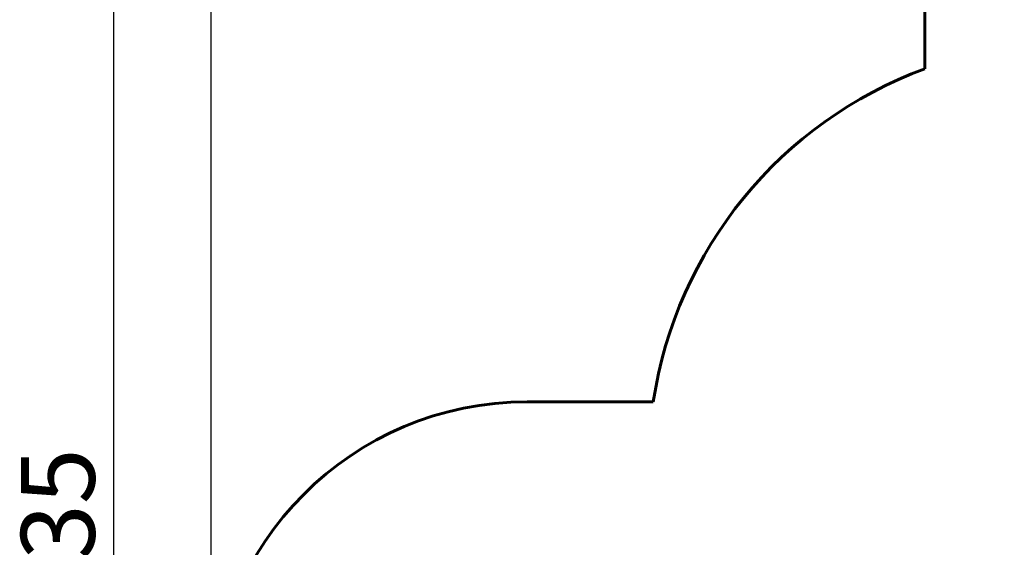
# Model space of a CAD drawing. Units: millimetres. Extents: x 7976 to 20166, y 8132 to 23512.
# Drawn here: x 7976 to 12649, y 15637 to 18139 of the extents above; entities that cross this region are included whole.
import ezdxf

# ---------------------------------------------------------------- set-up
doc = ezdxf.new("R2010")
doc.units = ezdxf.units.MM
doc.header["$LTSCALE"] = 100
doc.layers.add('Widoczne (ISO)', color=7, linetype='Continuous', lineweight=60)
doc.layers.add('Wymiar (ISO)', color=7, linetype='Continuous', lineweight=25)
doc.styles.add('Tekst notatki (ISO)', font='tahoma.ttf')
doc.dimstyles.new('Domyślne (ISO)', dxfattribs={"dimscale": 100, "dimtxt": 3.5, "dimasz": 2.5, "dimexe": 3.175, "dimexo": 0, "dimgap": 0.762, "dimtad": 1, "dimrnd": 1e-08, "dimzin": 0, "dimtxsty": 'Tekst notatki (ISO)', "dimcen": 0.09, "dimdle": 10, "dimclrd": 256, "dimclre": 256, "dimclrt": 256, "dimazin": 0, "dimtfac": 1.001486, "dimtmove": 0, "dimatfit": 3, "dimfxl": 0, "dimtolj": 1, "dimtzin": 0, "dimlwd": -1, "dimlwe": -1, "dimarcsym": 0})

# ---------------------------------------------------------------- blocks, each defined once
blk = doc.blocks.new('*D6')
at = {"layer": 'Defpoints', "color": 0}
for p in [(20165.9, 23063.5), (8884.1, 14827.6), (20165.9, 13594.2)]:
    blk.add_point(p, dxfattribs=at)
at = {"layer": 'Wymiar (ISO)'}
for p, q in [((8884.1, 14827.6), (8884.1, 23381)), ((20165.9, 13594.2), (20165.9, 23381)), ((9134.1, 23063.5), (19915.9, 23063.5))]:
    blk.add_line(p, q, dxfattribs=at)
for points in [[(9134.1, 23105.2), (9134.1, 23021.8), (8884.1, 23063.5)], [(19915.9, 23105.2), (19915.9, 23021.8), (20165.9, 23063.5)]]:
    blk.add_solid(points, dxfattribs=at)
at = {"layer": 'Wymiar (ISO)', "insert": (13905.1, 23505.7), "char_height": 350, "attachment_point": 1, "style": 'Tekst notatki (ISO)'}
blk.add_mtext('\\A1;11282', dxfattribs=at)
blk = doc.blocks.new('*D7')
at = {"layer": 'Defpoints', "color": 0}
for p in [(8422.5, 22667.4), (13272.4, 22667.4), (12566.9, 8132.5)]:
    blk.add_point(p, dxfattribs=at)
at = {"layer": 'Wymiar (ISO)'}
for p, q in [((13272.4, 22667.4), (8105, 22667.4)), ((8422.5, 8382.5), (8422.5, 22417.4)), ((12566.9, 8132.5), (8105, 8132.5))]:
    blk.add_line(p, q, dxfattribs=at)
for points in [[(8380.8, 22417.4), (8464.2, 22417.4), (8422.5, 22667.4)], [(8380.8, 8382.5), (8464.2, 8382.5), (8422.5, 8132.5)]]:
    blk.add_solid(points, dxfattribs=at)
at = {"layer": 'Wymiar (ISO)', "insert": (7981.7, 14782.1), "char_height": 350, "attachment_point": 1, "rotation": 90, "style": 'Tekst notatki (ISO)'}
blk.add_mtext('\\A1;14535', dxfattribs=at)

msp = doc.modelspace()

# ---------------------------------------------------------------- linework, layer by layer
at = {"layer": 'Widoczne (ISO)'}
for p, q in [((12272.4, 21667.4), (12272.4, 17906.4)), ((10982.8, 16327.6), (10384.1, 16327.6))]:
    msp.add_line(p, q, dxfattribs=at)
for centre, radius, start, end in [((12960.3, 16028.4), 2000, 110.1198, 171.3969), ((10384.1, 14827.6), 1500, 90, 180)]:
    msp.add_arc(centre, radius, start, end, dxfattribs=at)

# ---------------------------------------------------------------- dimensions: what is measured, and where the dimension line sits
at = {"layer": 'Wymiar (ISO)'}
for base, p1, p2, angle, picture, middle in [((20165.9, 23063.5), (8884.1, 14827.6), (20165.9, 13594.2), 180, '*D6', (14525, 23063.5)), ((8422.5, 22667.4), (12566.9, 8132.5), (13272.4, 22667.4), 90, '*D7', (8422.5, 15399.9))]:
    dim = msp.add_linear_dim(base=base, p1=p1, p2=p2, angle=angle, dimstyle='Domyślne (ISO)', override={"dimdec": 0, "dimtp": 0, "dimtm": 0, "dimtdec": 2, "dimtofl": 0, "dimatfit": 1}, dxfattribs=at)
    dim.commit()
    dim.dimension.update_dxf_attribs({"geometry": picture, "text_midpoint": middle, "dimtype": 160})

doc.saveas('drawing.dxf')
